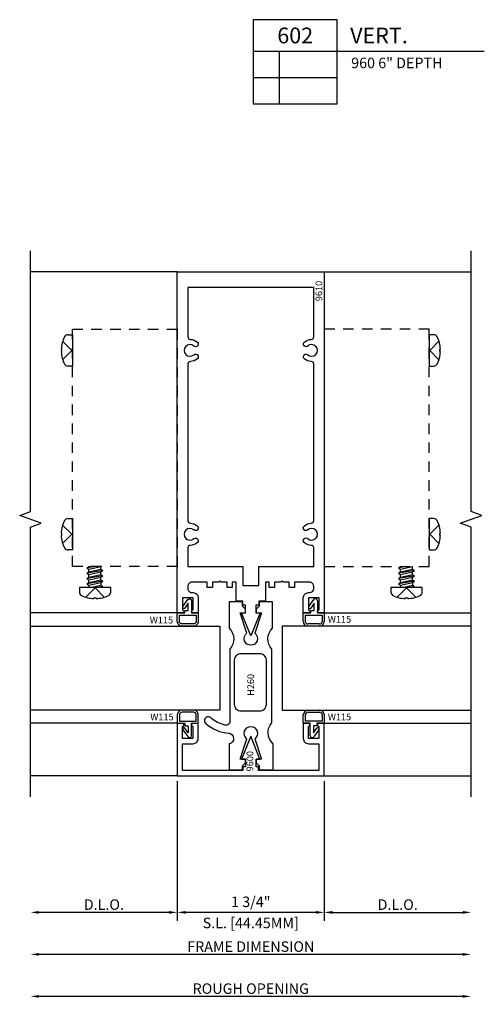
# Model space of a CAD drawing. Units: inches. Extents: x -21 to 12.5, y -12.2 to 4.7.
# Drawn here: x -15.4 to -9.8, y -8.9 to 2.9 of the extents above; entities that cross this region are included whole.
import ezdxf
from ezdxf.enums import TextEntityAlignment as Align

# ---------------------------------------------------------------- set-up
doc = ezdxf.new("R2010")
doc.units = ezdxf.units.IN
doc.header["$LTSCALE"] = 0.5
doc.header["$MEASUREMENT"] = 0
doc.linetypes.add('S960D602$0$HIDDEN', pattern=[0.375, 0.25, -0.125])
for name, color, linetype in [('S960D602$0$EFCO_0', 7, 'Continuous'), ('S960D602$0$EFCO_Detail_BreakLines', 1, 'Continuous'), ('S960D602$0$EFCO_Detail_Dim', 1, 'Continuous'), ('S960D602$0$EFCO_Detail_Steel', 1, 'S960D602$0$HIDDEN'), ('S960D602$0$EFCO_Detail_Symbols', 5, 'Continuous'), ('S960D602$0$EFCO_Detail_Symbols_Text', 3, 'Continuous'), ('S960D602$0$EFCO_Die', 7, 'Continuous'), ('S960D602$0$EFCO_Die_BackGround', 9, 'Continuous'), ('S960D602$0$EFCO_Die_Text', 6, 'Continuous'), ('S960D602$0$EFCO_Die_Vinyl', 3, 'Continuous'), ('S960D602$0$EFCO_Fasteners', 3, 'Continuous'), ('S960D602$0$EFCO_Glass', 4, 'Continuous'), ('S960D602$0$EFCO_Glazing_Gasket', 3, 'Continuous'), ('S960D602$0$EFCO_Titleblock', 5, 'Continuous')]:
    doc.layers.add(name, color=color, linetype=linetype)
doc.styles.add('S960D602$0$ROMANS', font='ROMANS.SHX')
doc.styles.add('S960D602$0$simplex', font='simplex.shx')
doc.dimstyles.new('S960D602$0$S.L.', dxfattribs={"dimtxt": 0.125, "dimasz": 0.1, "dimexe": 0.1, "dimexo": 0.0625, "dimgap": 0.03, "dimtad": 1, "dimdec": 4, "dimzin": 4, "dimdsep": 46, "dimlunit": 5, "dimtxsty": 'S960D602$0$simplex', "dimcen": 0.09, "dimclrd": 1, "dimclre": 1, "dimclrt": 3, "dimazin": 0, "dimtfac": 1, "dimtdec": 4, "dimtmove": 0, "dimatfit": 3, "dimfxl": 0, "dimfrac": 2, "dimtolj": 1, "dimtzin": 0, "dimarcsym": 0})
doc.dimstyles.new('S960D602$0$STD1', dxfattribs={"dimtxt": 0.125, "dimasz": 0.1, "dimexe": 0.1, "dimexo": 0.0625, "dimgap": 0.03, "dimtad": 1, "dimdec": 5, "dimzin": 4, "dimdsep": 46, "dimlunit": 5, "dimtxsty": 'S960D602$0$ROMANS', "dimcen": 0.09, "dimclrd": 1, "dimclre": 1, "dimclrt": 3, "dimazin": 0, "dimtfac": 1, "dimtdec": 5, "dimtmove": 0, "dimatfit": 3, "dimfxl": 0, "dimfrac": 2, "dimtolj": 1, "dimtzin": 0, "dimarcsym": 0})

# ---------------------------------------------------------------- blocks, each defined once
blk = doc.blocks.new('*D119')
at = {"layer": 'S960D602$0$EFCO_Detail_Dim', "color": 1, "lineweight": -2, "transparency": 16777216}
for p, q in [((0, -0.062), (0, -1.725)), ((1.75, -0.062), (1.75, -1.725)), ((1.65, -1.625), (0.1, -1.625))]:
    blk.add_line(p, q, dxfattribs=at)
at = {"layer": 'S960D602$0$EFCO_Detail_Dim', "color": 1, "transparency": 16777216}
for points in [[(0.1, -1.609), (0.1, -1.642), (0, -1.625)], [(1.65, -1.609), (1.65, -1.642), (1.75, -1.625)]]:
    blk.add_solid(points, dxfattribs=at)
at = {"layer": 'S960D602$0$EFCO_Detail_Dim', "color": 3, "transparency": 16777216, "char_height": 0.125, "attachment_point": 5, "style": 'S960D602$0$simplex'}
for s, insert in [('\\A1;1 3/4" ', (0.875, -1.5)), ('\\A1;S.L. [44.45MM]', (0.875, -1.751))]:
    blk.add_mtext(s, dxfattribs=dict(at, insert=insert))
blk = doc.blocks.new('*D118')
at = {"layer": 'S960D602$0$EFCO_Detail_Dim', "color": 1, "lineweight": -2, "transparency": 16777216}
blk.add_line((3.399, -2.125), (-1.65, -2.125), dxfattribs=at)
at = {"layer": 'S960D602$0$EFCO_Detail_Dim', "color": 1, "transparency": 16777216}
for points in [[(-1.65, -2.109), (-1.65, -2.142), (-1.75, -2.125)], [(3.399, -2.109), (3.399, -2.142), (3.499, -2.125)]]:
    blk.add_solid(points, dxfattribs=at)
at = {"layer": 'S960D602$0$EFCO_Detail_Dim', "color": 3, "transparency": 16777216, "insert": (0.875, -2.033), "char_height": 0.125, "attachment_point": 5, "style": 'S960D602$0$ROMANS'}
blk.add_mtext('\\A1;FRAME DIMENSION', dxfattribs=at)
blk = doc.blocks.new('*D117')
at = {"layer": 'S960D602$0$EFCO_Detail_Dim', "color": 1, "lineweight": -2, "transparency": 16777216}
for p, q in [((0, -0.062), (0, -1.725)), ((-0.1, -1.625), (-1.65, -1.625))]:
    blk.add_line(p, q, dxfattribs=at)
at = {"layer": 'S960D602$0$EFCO_Detail_Dim', "color": 1, "transparency": 16777216}
for points in [[(-1.65, -1.609), (-1.65, -1.642), (-1.75, -1.625)], [(-0.1, -1.609), (-0.1, -1.642), (0, -1.625)]]:
    blk.add_solid(points, dxfattribs=at)
at = {"layer": 'S960D602$0$EFCO_Detail_Dim', "color": 3, "transparency": 16777216, "insert": (-0.875, -1.533), "char_height": 0.125, "attachment_point": 5, "style": 'S960D602$0$ROMANS'}
blk.add_mtext('\\A1;D.L.O.', dxfattribs=at)
blk = doc.blocks.new('*D116')
at = {"layer": 'S960D602$0$EFCO_Detail_Dim', "color": 1, "lineweight": -2, "transparency": 16777216}
for p, q in [((1.75, -0.062), (1.75, -1.725)), ((1.85, -1.625), (3.4, -1.625))]:
    blk.add_line(p, q, dxfattribs=at)
at = {"layer": 'S960D602$0$EFCO_Detail_Dim', "color": 1, "transparency": 16777216}
for points in [[(1.85, -1.609), (1.85, -1.642), (1.75, -1.625)], [(3.4, -1.609), (3.4, -1.642), (3.5, -1.625)]]:
    blk.add_solid(points, dxfattribs=at)
at = {"layer": 'S960D602$0$EFCO_Detail_Dim', "color": 3, "transparency": 16777216, "insert": (2.625, -1.533), "char_height": 0.125, "attachment_point": 5, "style": 'S960D602$0$ROMANS'}
blk.add_mtext('\\A1;D.L.O.', dxfattribs=at)
blk = doc.blocks.new('S960D602$0$960_1INGLZSL1')
at = {"layer": 'S960D602$0$EFCO_Glass'}
blk.add_lwpolyline([(-0.156, 1.749), (-0.156, -0.505), (-1.156, -0.505), (-1.156, 1.749)], dxfattribs=at)
at = {"layer": 'S960D602$0$EFCO_Glazing_Gasket'}
for p, q in [((-1.313, 0), (-1.313, 1.749)), ((0, 0), (0, 1.749))]:
    blk.add_line(p, q, dxfattribs=at)
for points in [[(-1.313, 0), (-1.313, -0.09), (-1.343, -0.09), (-1.343, -0.13), (-1.428, -0.13), (-1.372, -0.091, 0.414214), (-1.368, -0.07, 0.414215), (-1.389, -0.066), (-1.472, -0.125, 0.721715), (-1.458, -0.17), (-1.313, -0.17), (-1.313, -0.25), (-1.213, -0.25, 0.414214), (-1.156, -0.194), (-1.156, -0.056, 0.414214), (-1.213, 0)], [(0, 0), (0, -0.09), (0.03, -0.09), (0.03, -0.13), (0.115, -0.13), (0.059, -0.091, -0.414214), (0.055, -0.07, -0.414215), (0.076, -0.066), (0.159, -0.125, -0.721715), (0.145, -0.17), (0, -0.17), (0, -0.25), (-0.1, -0.25, -0.414214), (-0.156, -0.194), (-0.156, -0.056, -0.414214), (-0.1, 0)], [(-1.181, -0.194), (-1.181, -0.056, 0.414214), (-1.213, -0.025), (-1.288, -0.025), (-1.288, -0.225), (-1.213, -0.225, 0.414214)], [(-0.131, -0.194), (-0.131, -0.056, -0.414214), (-0.1, -0.025), (-0.025, -0.025), (-0.025, -0.225), (-0.1, -0.225, -0.414214)]]:
    blk.add_lwpolyline(points, format="xyb", close=True, dxfattribs=at)
at = {"layer": 'S960D602$0$EFCO_Glazing_Gasket', "color": 1, "style": 'S960D602$0$simplex'}
for p in [(-1.278, 0.322), (-0.125, 0.328)]:
    blk.add_text('W115', height=0.08, rotation=270, dxfattribs=at).set_placement(p)
blk = doc.blocks.new('S960D602$0$W115MD')
at = {"layer": 'S960D602$0$EFCO_0', "color": 3, "linetype": 'Continuous'}
for p, q in [((0, -0.08), (0, 0)), ((0, 0), (0.1, 0)), ((-0.145, -0.08), (0, -0.08)), ((0.025, -0.225), (0.025, -0.025)), ((0.025, -0.025), (0.1, -0.025)), ((0.131, -0.056), (0.131, -0.194)), ((0.157, -0.056), (0.157, -0.194)), ((-0.076, -0.184), (-0.159, -0.125)), ((-0.03, -0.12), (-0.115, -0.12)), ((-0.115, -0.12), (-0.059, -0.159)), ((-0.03, -0.16), (-0.03, -0.12)), ((0, -0.16), (-0.03, -0.16)), ((0, -0.25), (0, -0.16)), ((0.1, -0.225), (0.025, -0.225)), ((0.1, -0.25), (0, -0.25))]:
    blk.add_line(p, q, dxfattribs=at)
for centre, radius, start, end in [((0.1, -0.056), 0.0562, 0, 90), ((-0.145, -0.105), 0.0251, 90.8629, 234.1371), ((0.1, -0.056), 0.0312, 0, 90), ((-0.067, -0.172), 0.015, 234.9998, 325.0002), ((-0.067, -0.172), 0.015, 324.9999, 55), ((0.1, -0.194), 0.0562, 270, 0), ((0.1, -0.194), 0.0312, 270, 0)]:
    blk.add_arc(centre, radius, start, end, dxfattribs=at)
blk = doc.blocks.new('S960D602$0$960_1INGLZHD')
at = {"layer": 'S960D602$0$EFCO_Glass'}
blk.add_lwpolyline([(-0.156, -1.75), (-0.156, 0.501), (-1.156, 0.501), (-1.156, -1.75)], dxfattribs=at)
at = {"layer": 'S960D602$0$EFCO_Glazing_Gasket'}
for p, q in [((-1.313, 0), (-1.313, -1.75)), ((0, 0), (0, -1.75))]:
    blk.add_line(p, q, dxfattribs=at)
blk.add_blockref('S960D602$0$W115MD', (-1.313, 0.249), dxfattribs=at)
at = {"layer": 'S960D602$0$EFCO_Glazing_Gasket', "rotation": 180}
blk.add_blockref('S960D602$0$W115MD', (0, 0), dxfattribs=at)
at = {"layer": 'S960D602$0$EFCO_Glazing_Gasket', "color": 1, "style": 'S960D602$0$simplex'}
for p in [(-1.277, -0.043), (-0.116, -0.043)]:
    blk.add_text('W115', height=0.08, rotation=270, dxfattribs=at).set_placement(p)
blk = doc.blocks.new('S960D602$0$h260')
at = {"layer": 'S960D602$0$EFCO_Die_Vinyl'}
blk.add_lwpolyline([(-1.288, -0.625, -0.473909), (-1.332, -0.571, -0.131578), (-1.245, -0.398, 1), (-1.313, -0.338, 0.166121), (-1.429, -0.615, -0.86794), (-1.554, -0.618), (-1.867, -0.618), (-1.867, -0.778), (-1.817, -0.778), (-1.782, -0.813), (-1.737, -0.813), (-1.737, -0.748), (-1.496, -0.828, -3.051851), (-1.496, -0.923), (-1.737, -1.003), (-1.737, -0.938), (-1.782, -0.938), (-1.817, -0.973), (-1.867, -0.973), (-1.867, -1.14), (-1.554, -1.14, -0.399282), (-1.304, -1.125), (-0.43, -1.125, -0.399824), (-0.18, -1.133), (0.133, -1.133), (0.133, -0.973), (0.083, -0.973), (0.048, -0.938), (0.003, -0.938), (0.003, -1.003), (-0.238, -0.923, -3.051848), (-0.238, -0.828), (0.003, -0.748), (0.003, -0.813), (0.048, -0.813), (0.083, -0.778), (0.133, -0.778), (0.133, -0.618), (-0.18, -0.618, -0.399816), (-0.43, -0.625), (-1.288, -0.625)], format="xyb", dxfattribs=at)
blk.add_lwpolyline([(-1.168, -0.979), (-1.168, -0.76, -0.414214), (-1.09, -0.682), (-0.558, -0.682, -0.414214), (-0.48, -0.76), (-0.48, -0.979, -0.414214), (-0.558, -1.057), (-1.09, -1.057, -0.414214)], format="xyb", close=True, dxfattribs=at)
at = {"layer": 'S960D602$0$EFCO_Die_Text', "style": 'S960D602$0$simplex'}
blk.add_text('H260', height=0.08, dxfattribs=at).set_placement((-0.985, -0.914))
blk = doc.blocks.new('S960D602$0$9600')
at = {"layer": 'S960D602$0$EFCO_Die', "linetype": 'Continuous'}
blk.add_lwpolyline([(-0.07, -0.194), (-0.162, -0.194), (-0.162, -0.162), (-0.207, -0.162), (-0.207, 0.557), (0.114, 0.557), (0.114, 0.432, 0.414214), (0.176, 0.37), (0.356, 0.37), (0.356, 0.432, 1), (0.32, 0.432), (0.176, 0.432), (0.176, 0.557), (0.32, 0.557, 1), (0.356, 0.557), (0.356, 0.619), (-0.269, 0.619), (-0.269, -1.131), (0.356, -1.131), (0.356, -1.069, 1), (0.32, -1.069), (0.176, -1.069), (0.176, -0.944), (0.32, -0.944, 1), (0.356, -0.944), (0.356, -0.882), (0.176, -0.882, 0.414214), (0.114, -0.944), (0.114, -1.069), (-0.207, -1.069), (-0.207, -0.35), (-0.162, -0.35), (-0.162, -0.319), (-0.07, -0.319), (-0.07, -0.366), (0.203, -0.256), (-0.07, -0.146)], format="xyb", close=True, dxfattribs=at)
at = {"layer": 'S960D602$0$EFCO_Die_Text', "ltscale": 0.5, "style": 'S960D602$0$simplex', "flags": 8}
blk.add_attdef('DIENO', text='', height=0.08, dxfattribs=at).set_placement((-0.095, -0.246), align=Align.MIDDLE_CENTER)
blk = doc.blocks.new('*D120')
at = {"layer": 'S960D602$0$EFCO_Detail_Dim', "color": 1, "lineweight": -2, "transparency": 16777216}
blk.add_line((3.399, -2.625), (-1.65, -2.625), dxfattribs=at)
at = {"layer": 'S960D602$0$EFCO_Detail_Dim', "color": 1, "transparency": 16777216}
for points in [[(-1.65, -2.609), (-1.65, -2.642), (-1.75, -2.625)], [(3.399, -2.609), (3.399, -2.642), (3.499, -2.625)]]:
    blk.add_solid(points, dxfattribs=at)
at = {"layer": 'S960D602$0$EFCO_Detail_Dim', "color": 3, "transparency": 16777216, "insert": (0.875, -2.533), "char_height": 0.125, "attachment_point": 5, "style": 'S960D602$0$ROMANS'}
blk.add_mtext('\\A1;ROUGH OPENING', dxfattribs=at)
blk = doc.blocks.new('S960D602$0$9610')
at = {"layer": 'S960D602$0$EFCO_Die', "linetype": 'Continuous'}
for points in [[(0.367, 0.52), (0.367, 0.593), (0.305, 0.593), (0.305, 0.655), (0.367, 0.655), (0.367, 0.7), (0.14, 0.7), (0.14, 0.781), (0.095, 0.781), (0.095, 0.813), (0.003, 0.813), (0.003, 0.765), (-0.27, 0.875), (0.003, 0.985), (0.003, 0.938), (0.095, 0.938), (0.095, 0.969), (0.14, 0.969), (0.14, 1.05), (0.367, 1.05), (0.367, 1.095), (0.305, 1.095), (0.305, 1.157), (0.367, 1.157), (0.367, 1.23), (0.382, 1.245), (0.367, 1.26), (0.367, 1.333), (0.305, 1.333), (0.305, 1.395), (0.367, 1.395), (0.367, 1.575, 0.414214), (0.317, 1.625), (0.292, 1.625, 0.414214), (0.242, 1.575), (0.242, 1.563, -0.414214), (0.18, 1.501), (0, 1.501), (0, 1.563, -0.414214), (0.018, 1.581, -0.406098), (0.036, 1.563), (0.18, 1.563), (0.18, 1.688), (0.036, 1.688, -0.406098), (0.018, 1.671, -0.414214), (0, 1.689), (0, 1.75), (4.062, 1.75), (4.062, 0), (0, 0), (0, 0.062, -0.414214), (0.018, 0.08, -0.406098), (0.036, 0.062), (0.18, 0.062), (0.18, 0.187), (0.036, 0.187, -0.406098), (0.018, 0.17, -0.414214), (0, 0.188), (0, 0.249), (0.18, 0.249, -0.414214), (0.242, 0.187), (0.242, 0.175, 0.414213), (0.292, 0.125), (0.317, 0.125, 0.414214), (0.367, 0.175), (0.367, 0.355), (0.305, 0.355), (0.305, 0.417), (0.367, 0.417), (0.367, 0.49), (0.382, 0.505)], [(3.874, 0.125), (3.874, 1.625), (3.288, 1.625, 0.403503), (3.257, 1.595, -0.175965), (3.223, 1.511, -1), (3.177, 1.553, 2.247233), (3.073, 1.553, -1), (3.027, 1.511, -0.175965), (2.993, 1.595, 0.403503), (2.962, 1.625), (1.1, 1.625, 0.403503), (1.069, 1.595, -0.175965), (1.035, 1.511, -1), (0.989, 1.553, 2.247233), (0.885, 1.553, -1), (0.839, 1.511, -0.175965), (0.805, 1.595, 0.403503), (0.774, 1.625), (0.555, 1.625), (0.555, 0.97), (0.328, 0.97), (0.328, 0.78), (0.555, 0.78), (0.555, 0.125), (0.774, 0.125, 0.403503), (0.805, 0.155, -0.175965), (0.839, 0.239, -1), (0.885, 0.197, 2.247233), (0.989, 0.197, -1), (1.035, 0.239, -0.175965), (1.069, 0.155, 0.403503), (1.1, 0.125), (2.962, 0.125, 0.403503), (2.993, 0.155, -0.175965), (3.027, 0.239, -1), (3.073, 0.197, 2.247233), (3.177, 0.197, -1), (3.223, 0.239, -0.175965), (3.257, 0.155, 0.403503), (3.288, 0.125)]]:
    blk.add_lwpolyline(points, format="xyb", close=True, dxfattribs=at)
at = {"layer": 'S960D602$0$EFCO_Die_Text', "ltscale": 0.5, "style": 'S960D602$0$simplex', "flags": 8}
blk.add_attdef('DIENO', text='', height=0.08, dxfattribs=at).set_placement((3.832, 0.064), align=Align.MIDDLE_CENTER)
blk = doc.blocks.new('S960D602$0$9606_0VRJSB')
at = {"layer": 'S960D602$0$EFCO_Detail_Steel'}
blk.add_lwpolyline([(0, 3.377), (0, 0.555), (-1.25, 0.555), (-1.25, 3.377), (0, 3.377)], dxfattribs=at)
at = {"layer": 'S960D602$0$EFCO_Fasteners'}
for p, q in [((-1.306, 3.312), (-1.25, 3.312)), ((-1.25, 3.312), (-1.25, 2.939)), ((-1.256, 3.125), (-1.366, 3.235)), ((-1.376, 3.139), (-1.383, 3.139)), ((-1.383, 3.111), (-1.376, 3.111)), ((-1.376, 3.111), (-1.376, 3.139)), ((-1.366, 3.015), (-1.256, 3.125)), ((-1.25, 2.939), (-1.306, 2.939)), ((-1.306, 1.123), (-1.25, 1.123)), ((-1.25, 1.123), (-1.25, 0.75)), ((-1.376, 0.951), (-1.384, 0.951)), ((-1.376, 0.923), (-1.376, 0.951)), ((-1.257, 0.937), (-1.367, 1.047)), ((-1.384, 0.923), (-1.376, 0.923)), ((-1.367, 0.827), (-1.257, 0.937)), ((-1.25, 0.75), (-1.306, 0.75)), ((-0.967, 0.555), (-1.077, 0.537)), ((-1.053, 0.55), (-1.077, 0.537)), ((-1.077, 0.537), (-1.053, 0.523)), ((-0.886, 0.505), (-1.077, 0.473)), ((-1.053, 0.487), (-1.077, 0.473)), ((-1.077, 0.473), (-1.053, 0.46)), ((-1.053, 0.55), (-1.053, 0.555)), ((-1.032, 0.555), (-1.053, 0.55)), ((-1.053, 0.523), (-0.91, 0.555)), ((-1.053, 0.487), (-1.053, 0.523)), ((-0.91, 0.519), (-1.053, 0.487)), ((-1.053, 0.46), (-0.91, 0.491)), ((-0.91, 0.555), (-0.91, 0.555)), ((-0.91, 0.519), (-0.91, 0.555)), ((-0.886, 0.505), (-0.91, 0.519)), ((-0.91, 0.491), (-0.886, 0.505)), ((-0.91, 0.455), (-0.91, 0.491)), ((-0.886, 0.441), (-1.077, 0.41)), ((-1.053, 0.423), (-1.077, 0.41)), ((-1.077, 0.41), (-1.053, 0.396)), ((-0.886, 0.378), (-1.077, 0.346)), ((-1.053, 0.36), (-1.077, 0.346)), ((-1.053, 0.423), (-1.053, 0.46)), ((-0.91, 0.455), (-1.053, 0.423)), ((-1.053, 0.396), (-0.91, 0.428)), ((-1.053, 0.36), (-1.053, 0.396)), ((-0.91, 0.391), (-1.053, 0.36)), ((-1.053, 0.332), (-0.91, 0.364)), ((-0.886, 0.441), (-0.91, 0.455)), ((-0.91, 0.428), (-0.886, 0.441)), ((-0.91, 0.391), (-0.91, 0.428)), ((-0.886, 0.378), (-0.91, 0.391)), ((-0.91, 0.364), (-0.886, 0.378)), ((-0.91, 0.364), (-0.91, 0.328)), ((-1.077, 0.346), (-1.053, 0.332)), ((-1.053, 0.332), (-1.053, 0.305)), ((-0.91, 0.328), (-1.013, 0.305)), ((-0.886, 0.314), (-0.942, 0.305)), ((-0.886, 0.314), (-0.91, 0.328)), ((-0.902, 0.305), (-0.886, 0.314))]:
    blk.add_line(p, q, dxfattribs=at)
blk.add_lwpolyline([(-1.167, 0.249, 0.281578), (-1.143, 0.21, 0.108872), (-0.994, 0.171), (-0.994, 0.179), (-0.966, 0.179), (-0.966, 0.171, 0.108872), (-0.817, 0.21, 0.281578), (-0.794, 0.249), (-0.794, 0.305), (-1.167, 0.305)], format="xyb", close=True, dxfattribs=at)
blk.add_lwpolyline([(-1.09, 0.188), (-0.98, 0.298), (-0.87, 0.188)], dxfattribs=at)
for centre, radius, start, end in [((-1.025, 3.125), 0.358, 152.9041, 177.7579), ((-1.306, 3.268), 0.0432, 90, 152.9041), ((-1.025, 3.125), 0.358, 182.2421, 207.0959), ((-1.306, 2.982), 0.0432, 207.0959, 270), ((-1.026, 0.937), 0.358, 152.9041, 177.7579), ((-1.306, 1.08), 0.0432, 90, 152.9041), ((-1.026, 0.937), 0.358, 182.2421, 207.0959), ((-1.306, 0.794), 0.0432, 207.0959, 270)]:
    blk.add_arc(centre, radius, start, end, dxfattribs=at)
blk = doc.blocks.new('S960D602$0$9606_0VLJSB')
at = {"layer": 'S960D602$0$EFCO_Detail_Steel'}
blk.add_lwpolyline([(0, 3.377), (0, 0.555), (1.25, 0.555), (1.25, 3.377), (0, 3.377)], dxfattribs=at)
at = {"layer": 'S960D602$0$EFCO_Fasteners'}
for p, q in [((0.993, 0.555), (0.883, 0.537)), ((0.907, 0.55), (0.883, 0.537)), ((0.883, 0.537), (0.907, 0.523)), ((1.074, 0.505), (0.883, 0.473)), ((0.907, 0.487), (0.883, 0.473)), ((0.883, 0.473), (0.907, 0.46)), ((0.907, 0.523), (1.05, 0.555)), ((0.907, 0.55), (0.907, 0.555)), ((0.928, 0.555), (0.907, 0.55)), ((0.907, 0.487), (0.907, 0.523)), ((1.05, 0.519), (0.907, 0.487)), ((0.907, 0.46), (1.05, 0.491)), ((1.05, 0.519), (1.05, 0.555)), ((1.05, 0.555), (1.05, 0.555)), ((1.074, 0.505), (1.05, 0.519)), ((1.05, 0.491), (1.074, 0.505)), ((1.05, 0.455), (1.05, 0.491)), ((1.074, 0.441), (0.883, 0.41)), ((0.907, 0.423), (0.883, 0.41)), ((0.883, 0.41), (0.907, 0.396)), ((1.074, 0.378), (0.883, 0.346)), ((0.907, 0.36), (0.883, 0.346)), ((0.907, 0.423), (0.907, 0.46)), ((1.05, 0.455), (0.907, 0.423)), ((0.907, 0.396), (1.05, 0.428)), ((0.907, 0.36), (0.907, 0.396)), ((1.05, 0.391), (0.907, 0.36)), ((0.907, 0.332), (1.05, 0.364)), ((1.074, 0.441), (1.05, 0.455)), ((1.05, 0.428), (1.074, 0.441)), ((1.05, 0.391), (1.05, 0.428)), ((1.074, 0.378), (1.05, 0.391)), ((1.05, 0.364), (1.074, 0.378)), ((1.05, 0.364), (1.05, 0.328)), ((0.883, 0.346), (0.907, 0.332)), ((0.907, 0.332), (0.907, 0.305)), ((1.05, 0.328), (0.947, 0.305)), ((1.074, 0.314), (1.018, 0.305)), ((1.074, 0.314), (1.05, 0.328)), ((1.058, 0.305), (1.074, 0.314))]:
    blk.add_line(p, q, dxfattribs=at)
for points in [[(1.306, 2.939, 0.281578), (1.345, 2.962, 0.108872), (1.384, 3.111), (1.376, 3.111), (1.376, 3.139), (1.384, 3.139, 0.108872), (1.345, 3.288, 0.281578), (1.306, 3.312), (1.25, 3.312), (1.25, 2.939)], [(1.306, 0.751, 0.281578), (1.345, 0.774, 0.108872), (1.384, 0.923), (1.376, 0.923), (1.376, 0.951), (1.384, 0.951, 0.108872), (1.345, 1.1, 0.281578), (1.306, 1.124), (1.25, 1.124), (1.25, 0.751)], [(0.794, 0.249, 0.281578), (0.817, 0.21, 0.108872), (0.966, 0.171), (0.966, 0.179), (0.994, 0.179), (0.994, 0.171, 0.108872), (1.143, 0.21, 0.281578), (1.167, 0.249), (1.167, 0.305), (0.794, 0.305)]]:
    blk.add_lwpolyline(points, format="xyb", close=True, dxfattribs=at)
for points in [[(1.367, 3.015), (1.257, 3.125), (1.367, 3.235)], [(1.367, 0.827), (1.257, 0.937), (1.367, 1.047)], [(0.87, 0.188), (0.98, 0.298), (1.09, 0.188)]]:
    blk.add_lwpolyline(points, dxfattribs=at)
blk = doc.blocks.new('S960D602$0$Detail Callout')
at = {"layer": 'S960D602$0$EFCO_Detail_Symbols'}
for p, q in [((0, 0), (0, -1)), ((1, 0), (0, 0)), ((1, -1), (1, 0)), ((0, -0.375), (1, -0.375)), ((0.313, -1), (0.313, -0.375)), ((1, -0.375), (2.753, -0.375)), ((0, -0.688), (1, -0.688)), ((0, -1), (1, -1))]:
    blk.add_line(p, q, dxfattribs=at)
at = {"layer": 'S960D602$0$EFCO_Detail_Symbols_Text', "style": 'S960D602$0$ROMANS'}
for tag, height, p in [('DETAIL', 0.188, (0.5, -0.188)), ('SIM.', 0.125, (-0.24, -0.531)), ('REF.', 0.125, (0.156, -0.531)), ('REF.', 0.125, (0.657, -0.531)), ('SIM.', 0.125, (-0.24, -0.844)), ('REF.', 0.125, (0.156, -0.844)), ('REF.', 0.125, (0.657, -0.844))]:
    blk.add_attdef(tag, text='', height=height, dxfattribs=at).set_placement(p, align=Align.MIDDLE_CENTER)
for tag, height, p in [('DES.', 0.188, (1.155, -0.188)), ('SERIES', 0.125, (1.167, -0.515))]:
    blk.add_attdef(tag, text='', height=height, dxfattribs=at).set_placement(p, align=Align.MIDDLE_LEFT)
for p in [(1.167, -0.772), (1.167, -0.965)]:
    blk.add_attdef('MISC.', p, '', height=0.125, dxfattribs=at)
blk = doc.blocks.new('S960D602')
at = {"layer": 'S960D602$0$EFCO_Detail_BreakLines'}
for points in [[(-1.749221, -0.25), (-1.749221, 2.95869), (-1.620433, 3.005565), (-1.878009, 3.099315), (-1.749221, 3.14619), (-1.749221, 6.25)], [(3.499221, -0.25), (3.499221, 2.95869), (3.370433, 3.005565), (3.628009, 3.099315), (3.499221, 3.14619), (3.499221, 6.25)]]:
    blk.add_lwpolyline(points, dxfattribs=at)
at = {"layer": 'S960D602$0$EFCO_Die_BackGround'}
for p, q in [((0, 6), (-1.749221, 6)), ((1.75, 6), (3.499221, 6)), ((0, 0), (-1.749221, 0)), ((1.75, 0), (3.499221, 0))]:
    blk.add_line(p, q, dxfattribs=at)
at = {"layer": 'S960D602$0$EFCO_Detail_Steel'}
for name, p in [('S960D602$0$9606_0VRJSB', (0, 1.938)), ('S960D602$0$9606_0VLJSB', (1.75, 1.938))]:
    blk.add_blockref(name, p, dxfattribs=at)
at = {"layer": 'S960D602$0$EFCO_Die'}
ref = blk.add_blockref('S960D602$0$9610', (1.75, 1.938), dxfattribs=dict(at, rotation=90))
ref.add_attrib('DIENO', '9610', dxfattribs={"layer": 'S960D602$0$EFCO_Die_Text', "ltscale": 0.5, "height": 0.08, "rotation": 90, "style": 'S960D602$0$simplex'}).set_placement((1.686158, 5.770377), align=Align.MIDDLE_CENTER)
ref = blk.add_blockref('S960D602$0$9600', (0.618603, 0.268597), dxfattribs=dict(at, rotation=90))
ref.add_attrib('DIENO', '9600', dxfattribs={"layer": 'S960D602$0$EFCO_Die_Text', "ltscale": 0.5, "height": 0.08, "rotation": 90, "style": 'S960D602$0$simplex'}).set_placement((0.864236, 0.173717), align=Align.MIDDLE_CENTER)
at = {"layer": 'S960D602$0$EFCO_Die_Vinyl', "rotation": 90}
blk.add_blockref('S960D602$0$h260', (0, 1.93629), dxfattribs=at)
at = {"layer": 'S960D602$0$EFCO_Glass', "rotation": 90}
for name, p in [('S960D602$0$960_1INGLZSL1', (0, 1.938)), ('S960D602$0$960_1INGLZHD', (1.75, 1.938))]:
    blk.add_blockref(name, p, dxfattribs=at)
at = {"layer": 'S960D602$0$EFCO_Titleblock'}
blk.add_blockref('S960D602$0$Detail Callout', (0.904109, 9), dxfattribs=at).add_auto_attribs({'DETAIL': '602', 'DES.': 'VERT.', 'SERIES': '960 6" DEPTH'})
at = {"layer": 'S960D602$0$EFCO_Detail_Dim'}
for base, p1, text, override, picture, middle in [((-1.75, -2.1255), (3.499221, 0), 'FRAME DIMENSION', {"dimpost": '"', "dimse1": 1, "dimse2": 1}, '*D118', (0.874611, -2.033)), ((-1.75, -1.6255), (0, 0), 'D.L.O.', {"dimpost": '"', "dimse2": 1}, '*D117', (-0.875, -1.533)), ((-1.75, -2.6255), (3.499221, 0), 'ROUGH OPENING', {"dimpost": '"', "dimse1": 1, "dimse2": 1}, '*D120', (0.874611, -2.533))]:
    dim = blk.add_linear_dim(base=base, p1=p1, p2=(-1.75, 0), text=text, dimstyle='S960D602$0$STD1', override=override, dxfattribs=at)
    dim.commit()
    dim.dimension.update_dxf_attribs({"geometry": picture, "text_midpoint": middle})
dim = blk.add_linear_dim(base=(0, -1.6255), p1=(1.75, 0), p2=(0, 0), dimstyle='S960D602$0$S.L.', override={"dimpost": '" \\XS.L.'}, dxfattribs=at)
dim.commit()
dim.dimension.update_dxf_attribs({"geometry": '*D119', "text_midpoint": (0.875, -1.6255)})
dim = blk.add_linear_dim(base=(3.5, -1.6255), p1=(1.75, 0), p2=(3.5, 0), angle=180, text='D.L.O.', dimstyle='S960D602$0$STD1', override={"dimpost": '"', "dimse2": 1}, dxfattribs=at)
dim.commit()
dim.dimension.update_dxf_attribs({"geometry": '*D116', "text_midpoint": (2.625, -1.533)})

msp = doc.modelspace()

# ---------------------------------------------------------------- block references
msp.add_blockref('S960D602', (-13.488, -6.137))

doc.saveas('drawing.dxf')
